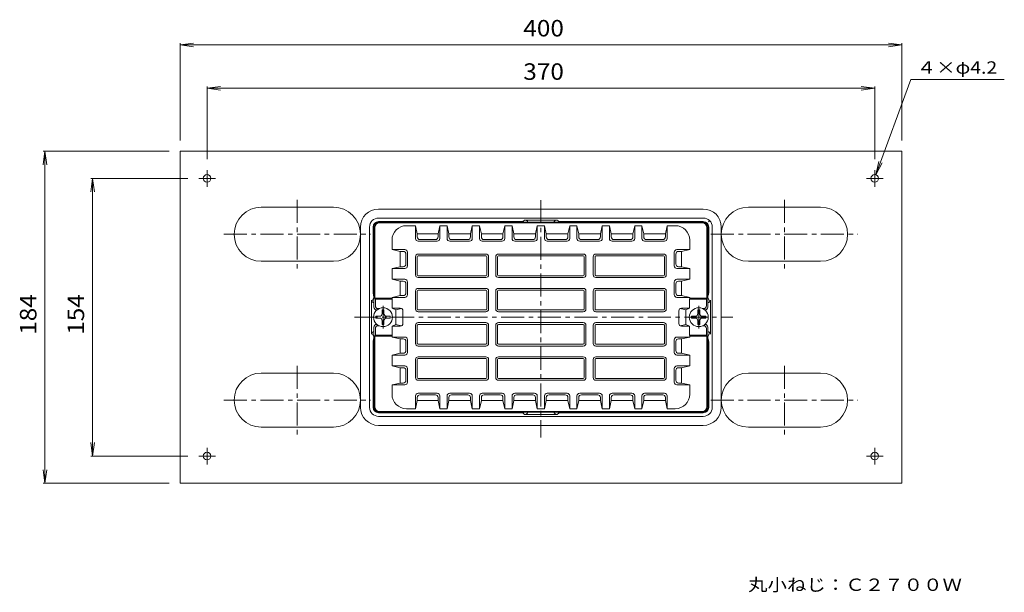
# Model space of a CAD drawing. Units: millimetres. Extents: x -477 to 528, y -415 to 354.
# Drawn here: x -477 to 69, y 36 to 354 of the extents above; entities that cross this region are included whole.
import ezdxf

# ---------------------------------------------------------------- set-up
doc = ezdxf.new("R2010")
doc.units = ezdxf.units.MM
doc.header["$LTSCALE"] = 3
doc.linetypes.add('JWW_CENTER1', pattern=[6.773333, 4.233333, -0.846667, 0.846667, -0.846667])
for name, color, linetype in [('0-B', 7, 'Continuous'), ('その他', 7, 'Continuous'), ('仕上', 7, 'Continuous'), ('寸法', 7, 'Continuous'), ('通り芯', 7, 'Continuous')]:
    doc.layers.add(name, color=color, linetype=linetype)
doc.styles.add('ＭＳ ゴシック', font='txt', dxfattribs={"height": 1})

msp = doc.modelspace()

# ---------------------------------------------------------------- linework, layer by layer
at = {"layer": '0-B', "color": 2, "linetype": 'Continuous', "lineweight": 9}
for p, q in [((-387.71, 280.78), (-387.71, 96.78)), ((-387.71, 280.78), (12.29, 280.78)), ((12.29, 280.78), (12.29, 96.78)), ((-342.71, 249.78), (-302.71, 249.78)), ((-72.71, 249.78), (-32.71, 249.78)), ((-342.71, 219.78), (-302.71, 219.78)), ((-72.71, 219.78), (-32.71, 219.78)), ((-342.71, 157.78), (-302.71, 157.78)), ((-72.71, 157.78), (-32.71, 157.78)), ((-342.71, 127.78), (-302.71, 127.78)), ((-72.71, 127.78), (-32.71, 127.78)), ((12.29, 96.78), (-387.71, 96.78))]:
    msp.add_line(p, q, dxfattribs=at)
at = {"layer": '0-B', "color": 2, "linetype": 'JWW_CENTER1', "lineweight": 9}
for p, q in [((-372.71, 270.39), (-372.71, 261.16)), ((-2.71, 270.39), (-2.71, 261.16)), ((-368.09, 265.78), (-377.32, 265.78)), ((1.91, 265.78), (-7.32, 265.78)), ((-322.71, 253.79), (-322.71, 215.77)), ((-52.71, 253.79), (-52.71, 215.77)), ((-363.44, 234.78), (-281.97, 234.78)), ((-93.44, 234.78), (-11.97, 234.78)), ((-322.71, 161.79), (-322.71, 123.77)), ((-52.71, 161.79), (-52.71, 123.77)), ((-363.44, 142.78), (-281.97, 142.78)), ((-93.44, 142.78), (-11.97, 142.78)), ((-372.71, 116.39), (-372.71, 107.16)), ((-2.71, 116.39), (-2.71, 107.16)), ((-368.09, 111.78), (-377.32, 111.78)), ((1.91, 111.78), (-7.32, 111.78))]:
    msp.add_line(p, q, dxfattribs=at)
at = {"layer": '0-B', "color": 2, "linetype": 'Continuous', "lineweight": 9}
for centre in [(-372.71, 265.78), (-2.71, 265.78), (-372.71, 111.78), (-2.71, 111.78)]:
    msp.add_circle(centre, 2.1, dxfattribs=at)
for centre, start, end in [((-342.71, 234.78), 90, 270), ((-302.71, 234.78), 270, 90), ((-72.71, 234.78), 90, 270), ((-32.71, 234.78), 270, 90), ((-342.71, 142.78), 90, 270), ((-302.71, 142.78), 270, 90), ((-72.71, 142.78), 90, 270), ((-32.71, 142.78), 270, 90)]:
    msp.add_arc(centre, 15, start, end, dxfattribs=at)
at = {"layer": 'その他', "color": 7, "linetype": 'Continuous', "lineweight": 9}
for p, q in [((-387.71, 339.77), (-380.27, 340.75)), ((-387.71, 340.67), (-387.71, 286.78)), ((-387.71, 339.77), (12.29, 339.77)), ((-387.71, 339.77), (-380.27, 338.8)), ((12.29, 339.77), (4.86, 340.75)), ((12.29, 339.77), (4.86, 338.8)), ((12.29, 340.67), (12.29, 286.78)), ((-372.71, 315.73), (-365.27, 316.71)), ((-372.71, 316.63), (-372.71, 276.39)), ((-2.71, 315.73), (-10.14, 316.71)), ((-2.71, 316.63), (-2.71, 276.39)), ((-372.71, 315.73), (-2.71, 315.73)), ((-372.71, 315.73), (-365.27, 314.75)), ((-2.71, 315.73), (-10.14, 314.75)), ((-462.62, 280.78), (-463.6, 273.34)), ((-463.52, 280.78), (-393.71, 280.78)), ((-462.62, 96.78), (-462.62, 280.78)), ((-462.62, 280.78), (-461.64, 273.34)), ((-436.19, 265.78), (-437.17, 258.34)), ((-437.09, 265.78), (-383.32, 265.78)), ((-436.19, 111.78), (-436.19, 265.78)), ((-436.19, 265.78), (-435.21, 258.34)), ((-436.19, 111.78), (-437.17, 119.21)), ((-436.19, 111.78), (-435.21, 119.21)), ((-437.09, 111.78), (-383.32, 111.78)), ((-462.62, 96.78), (-463.6, 104.21)), ((-462.62, 96.78), (-461.64, 104.21)), ((-463.52, 96.78), (-393.71, 96.78))]:
    msp.add_line(p, q, dxfattribs=at)
at = {"layer": '仕上', "color": 6, "linetype": 'Continuous', "lineweight": 9}
for p, q in [((-98.22, 241.53), (-277.22, 241.53)), ((-98.22, 241.03), (-277.22, 241.03)), ((-280.22, 194.28), (-280.22, 238.53)), ((-279.72, 238.53), (-279.72, 199.28)), ((-262.22, 239.53), (-257.22, 239.53)), ((-257.22, 239.53), (-256.22, 234.94)), ((-257.22, 232.45), (-257.22, 239.53)), ((-256.22, 233.34), (-256.22, 234.94)), ((-256.22, 234.94), (-244.72, 234.94)), ((-244.72, 234.94), (-243.72, 239.53)), ((-244.72, 233.34), (-244.72, 234.94)), ((-243.72, 239.53), (-239.72, 239.53)), ((-243.72, 232.45), (-243.72, 239.53)), ((-239.72, 239.53), (-238.72, 234.94)), ((-239.72, 232.45), (-239.72, 239.53)), ((-238.72, 233.34), (-238.72, 234.94)), ((-238.72, 234.94), (-226.72, 234.94)), ((-226.72, 234.94), (-225.72, 239.53)), ((-226.72, 233.34), (-226.72, 234.94)), ((-225.72, 239.53), (-221.72, 239.53)), ((-225.72, 232.45), (-225.72, 239.53)), ((-221.72, 239.53), (-220.72, 234.94)), ((-221.72, 232.45), (-221.72, 239.53)), ((-208.72, 234.94), (-220.72, 234.94)), ((-220.72, 233.34), (-220.72, 234.94)), ((-207.72, 239.53), (-208.72, 234.94)), ((-208.72, 233.34), (-208.72, 234.94)), ((-203.72, 239.53), (-207.72, 239.53)), ((-207.72, 232.45), (-207.72, 239.53)), ((-203.72, 239.53), (-202.72, 234.94)), ((-203.72, 232.45), (-203.72, 239.53)), ((-190.72, 234.94), (-202.72, 234.94)), ((-202.72, 233.34), (-202.72, 234.94)), ((-189.72, 239.53), (-190.72, 234.94)), ((-190.72, 233.34), (-190.72, 234.94)), ((-185.72, 239.53), (-189.72, 239.53)), ((-189.72, 232.45), (-189.72, 239.53)), ((-184.72, 234.94), (-185.72, 239.53)), ((-185.72, 232.45), (-185.72, 239.53)), ((-184.72, 233.34), (-184.72, 234.94)), ((-172.72, 234.94), (-184.72, 234.94)), ((-171.72, 239.53), (-172.72, 234.94)), ((-172.72, 233.34), (-172.72, 234.94)), ((-167.72, 239.53), (-171.72, 239.53)), ((-171.72, 232.45), (-171.72, 239.53)), ((-166.72, 234.94), (-167.72, 239.53)), ((-167.72, 232.45), (-167.72, 239.53)), ((-166.72, 233.34), (-166.72, 234.94)), ((-154.72, 234.94), (-166.72, 234.94)), ((-153.72, 239.53), (-154.72, 234.94)), ((-154.72, 233.34), (-154.72, 234.94)), ((-149.72, 239.53), (-153.72, 239.53)), ((-153.72, 232.45), (-153.72, 239.53)), ((-148.72, 234.94), (-149.72, 239.53)), ((-149.72, 232.45), (-149.72, 239.53)), ((-148.72, 233.34), (-148.72, 234.94)), ((-136.72, 234.94), (-148.72, 234.94)), ((-135.72, 239.53), (-136.72, 234.94)), ((-136.72, 233.34), (-136.72, 234.94)), ((-131.72, 239.53), (-135.72, 239.53)), ((-135.72, 232.45), (-135.72, 239.53)), ((-130.72, 234.94), (-131.72, 239.53)), ((-131.72, 232.45), (-131.72, 239.53)), ((-130.72, 233.34), (-130.72, 234.94)), ((-118.72, 234.94), (-130.72, 234.94)), ((-117.72, 239.53), (-118.72, 234.94)), ((-118.72, 233.34), (-118.72, 234.94)), ((-117.72, 232.45), (-117.72, 239.53)), ((-113.22, 239.53), (-117.72, 239.53)), ((-95.72, 238.53), (-95.72, 199.28)), ((-95.22, 194.28), (-95.22, 238.53)), ((-270.22, 231.53), (-270.22, 226.28)), ((-245.22, 230.95), (-255.72, 230.95)), ((-246.22, 231.84), (-254.72, 231.84)), ((-227.22, 230.95), (-238.22, 230.95)), ((-228.22, 231.84), (-237.22, 231.84)), ((-220.22, 230.95), (-209.22, 230.95)), ((-219.22, 231.84), (-210.22, 231.84)), ((-202.22, 230.95), (-191.22, 230.95)), ((-201.22, 231.84), (-192.22, 231.84)), ((-184.22, 230.95), (-173.22, 230.95)), ((-183.22, 231.84), (-174.22, 231.84)), ((-166.22, 230.95), (-155.22, 230.95)), ((-165.22, 231.84), (-156.22, 231.84)), ((-148.22, 230.95), (-137.22, 230.95)), ((-147.22, 231.84), (-138.22, 231.84)), ((-130.22, 230.95), (-119.22, 230.95)), ((-129.22, 231.84), (-120.22, 231.84)), ((-105.22, 231.53), (-105.22, 226.28)), ((-265.63, 225.28), (-270.22, 226.28)), ((-263.13, 226.28), (-270.22, 226.28)), ((-265.63, 216.78), (-265.63, 225.28)), ((-264.03, 225.28), (-265.63, 225.28)), ((-262.53, 218.28), (-262.53, 223.78)), ((-261.63, 217.28), (-261.63, 224.78)), ((-218.22, 223.78), (-255.72, 223.78)), ((-164.22, 223.78), (-211.22, 223.78)), ((-157.22, 223.78), (-119.72, 223.78)), ((-113.81, 217.28), (-113.81, 224.78)), ((-112.91, 218.28), (-112.91, 223.78)), ((-112.31, 226.28), (-105.22, 226.28)), ((-111.41, 225.28), (-109.81, 225.28)), ((-109.81, 225.28), (-105.22, 226.28)), ((-109.81, 216.78), (-109.81, 225.28)), ((-257.22, 212.28), (-257.22, 222.28)), ((-256.22, 222.28), (-256.22, 212.28)), ((-255.72, 222.78), (-218.22, 222.78)), ((-217.72, 212.28), (-217.72, 222.28)), ((-216.72, 222.28), (-216.72, 212.28)), ((-212.72, 212.28), (-212.72, 222.28)), ((-211.72, 222.28), (-211.72, 212.28)), ((-211.22, 222.78), (-164.22, 222.78)), ((-163.72, 212.28), (-163.72, 222.28)), ((-162.72, 222.28), (-162.72, 212.28)), ((-158.72, 212.28), (-158.72, 222.28)), ((-157.72, 212.28), (-157.72, 222.28)), ((-157.22, 222.78), (-119.72, 222.78)), ((-119.22, 212.28), (-119.22, 222.28)), ((-118.22, 212.28), (-118.22, 222.28)), ((-265.63, 216.78), (-270.22, 215.78)), ((-270.22, 215.78), (-270.22, 209.78)), ((-263.13, 215.78), (-270.22, 215.78)), ((-264.03, 216.78), (-265.63, 216.78)), ((-112.31, 215.78), (-105.22, 215.78)), ((-111.41, 216.78), (-109.81, 216.78)), ((-109.81, 216.78), (-105.22, 215.78)), ((-105.22, 215.78), (-105.22, 209.78)), ((-265.63, 208.78), (-270.22, 209.78)), ((-263.13, 209.78), (-270.22, 209.78)), ((-265.63, 200.78), (-265.63, 208.78)), ((-264.03, 208.78), (-265.63, 208.78)), ((-261.63, 201.28), (-261.63, 208.28)), ((-255.72, 211.78), (-218.22, 211.78)), ((-218.22, 210.78), (-255.72, 210.78)), ((-211.22, 211.78), (-164.22, 211.78)), ((-164.22, 210.78), (-211.22, 210.78)), ((-119.72, 211.78), (-157.22, 211.78)), ((-119.72, 210.78), (-157.22, 210.78)), ((-113.81, 201.28), (-113.81, 208.28)), ((-112.31, 209.78), (-105.22, 209.78)), ((-111.41, 208.78), (-109.81, 208.78)), ((-109.81, 208.78), (-105.22, 209.78)), ((-109.81, 200.78), (-109.81, 208.78)), ((-262.53, 202.28), (-262.53, 207.28)), ((-257.22, 193.28), (-257.22, 203.28)), ((-256.22, 203.28), (-256.22, 193.28)), ((-218.22, 204.78), (-255.72, 204.78)), ((-255.72, 203.78), (-218.22, 203.78)), ((-217.72, 193.28), (-217.72, 203.28)), ((-216.72, 203.28), (-216.72, 193.28)), ((-212.72, 193.28), (-212.72, 203.28)), ((-211.72, 203.28), (-211.72, 193.28)), ((-164.22, 204.78), (-211.22, 204.78)), ((-211.22, 203.78), (-164.22, 203.78)), ((-163.72, 193.28), (-163.72, 203.28)), ((-162.72, 203.28), (-162.72, 193.28)), ((-158.72, 193.28), (-158.72, 203.28)), ((-157.72, 193.28), (-157.72, 203.28)), ((-157.22, 204.78), (-119.72, 204.78)), ((-157.22, 203.78), (-119.72, 203.78)), ((-119.22, 193.28), (-119.22, 203.28)), ((-118.22, 193.28), (-118.22, 203.28)), ((-112.91, 202.28), (-112.91, 207.28)), ((-270.22, 199.28), (-279.72, 199.28)), ((-279.72, 199.28), (-279.47, 198.78)), ((-270.12, 198.78), (-279.47, 198.78)), ((-279.47, 195.03), (-279.47, 198.78)), ((-270.22, 199.78), (-265.63, 200.78)), ((-270.22, 199.78), (-270.22, 199.28)), ((-263.13, 199.78), (-270.22, 199.78)), ((-270.22, 199.28), (-270.12, 198.78)), ((-270.12, 193.78), (-270.12, 198.78)), ((-264.03, 200.78), (-265.63, 200.78)), ((-112.31, 199.78), (-105.22, 199.78)), ((-111.41, 200.78), (-109.81, 200.78)), ((-105.22, 199.78), (-109.81, 200.78)), ((-105.22, 199.28), (-105.32, 198.78)), ((-105.32, 198.78), (-95.97, 198.78)), ((-105.32, 193.78), (-105.32, 198.78)), ((-105.22, 199.78), (-105.22, 199.28)), ((-105.22, 199.28), (-95.72, 199.28)), ((-95.72, 199.28), (-95.97, 198.78)), ((-95.97, 195.03), (-95.97, 198.78)), ((-278.72, 192.78), (-278.61, 192.78)), ((-277.97, 193.53), (-277.44, 193.53)), ((-270.12, 193.78), (-268.08, 192.78)), ((-265.68, 193.78), (-270.12, 193.78)), ((-264.94, 193.58), (-268.08, 192.78)), ((-268.08, 184.78), (-268.08, 192.78)), ((-264.18, 192.28), (-264.18, 185.28)), ((-255.72, 192.78), (-218.22, 192.78)), ((-218.22, 191.78), (-255.72, 191.78)), ((-211.22, 192.78), (-164.22, 192.78)), ((-164.22, 191.78), (-211.22, 191.78)), ((-119.72, 192.78), (-157.22, 192.78)), ((-119.72, 191.78), (-157.22, 191.78)), ((-111.26, 192.28), (-111.26, 185.28)), ((-110.5, 193.58), (-107.36, 192.78)), ((-109.76, 193.78), (-105.32, 193.78)), ((-105.32, 193.78), (-107.36, 192.78)), ((-107.36, 184.78), (-107.36, 192.78)), ((-97.47, 193.53), (-97.97, 193.53)), ((-96.72, 192.78), (-96.8, 192.78)), ((-218.22, 185.78), (-255.72, 185.78)), ((-164.22, 185.78), (-211.22, 185.78)), ((-157.22, 185.78), (-119.72, 185.78)), ((-280.22, 183.28), (-280.22, 139.03)), ((-279.47, 182.53), (-279.47, 178.78)), ((-278.72, 184.78), (-278.61, 184.78)), ((-277.97, 184.03), (-277.44, 184.03)), ((-270.12, 183.78), (-268.08, 184.78)), ((-265.68, 183.78), (-270.12, 183.78)), ((-270.12, 183.78), (-270.12, 178.78)), ((-264.94, 183.97), (-268.08, 184.78)), ((-257.22, 174.28), (-257.22, 184.28)), ((-256.22, 184.28), (-256.22, 174.28)), ((-255.72, 184.78), (-218.22, 184.78)), ((-217.72, 174.28), (-217.72, 184.28)), ((-216.72, 184.28), (-216.72, 174.28)), ((-212.72, 174.28), (-212.72, 184.28)), ((-211.72, 184.28), (-211.72, 174.28)), ((-211.22, 184.78), (-164.22, 184.78)), ((-163.72, 174.28), (-163.72, 184.28)), ((-162.72, 184.28), (-162.72, 174.28)), ((-158.72, 174.28), (-158.72, 184.28)), ((-157.72, 174.28), (-157.72, 184.28)), ((-157.22, 184.78), (-119.72, 184.78)), ((-119.22, 174.28), (-119.22, 184.28)), ((-118.22, 174.28), (-118.22, 184.28)), ((-110.5, 183.97), (-107.36, 184.78)), ((-109.76, 183.78), (-105.32, 183.78)), ((-105.32, 183.78), (-107.36, 184.78)), ((-105.32, 183.78), (-105.32, 178.78)), ((-97.47, 184.03), (-97.97, 184.03)), ((-96.72, 184.78), (-96.8, 184.78)), ((-95.97, 182.53), (-95.97, 178.78)), ((-95.22, 183.28), (-95.22, 139.03)), ((-279.72, 178.28), (-279.47, 178.78)), ((-270.22, 178.28), (-279.72, 178.28)), ((-279.72, 178.28), (-279.72, 139.03)), ((-270.12, 178.78), (-279.47, 178.78)), ((-270.12, 178.78), (-270.22, 178.28)), ((-270.22, 177.78), (-270.22, 178.28)), ((-270.22, 177.78), (-265.63, 176.78)), ((-263.13, 177.78), (-270.22, 177.78)), ((-265.63, 176.78), (-265.63, 168.78)), ((-264.03, 176.78), (-265.63, 176.78)), ((-262.53, 175.28), (-262.53, 170.28)), ((-261.63, 176.28), (-261.63, 169.28)), ((-113.81, 176.28), (-113.81, 169.28)), ((-112.91, 175.28), (-112.91, 170.28)), ((-112.31, 177.78), (-105.22, 177.78)), ((-111.41, 176.78), (-109.81, 176.78)), ((-105.22, 177.78), (-109.81, 176.78)), ((-109.81, 176.78), (-109.81, 168.78)), ((-105.32, 178.78), (-95.97, 178.78)), ((-105.32, 178.78), (-105.22, 178.28)), ((-105.22, 178.28), (-95.72, 178.28)), ((-105.22, 177.78), (-105.22, 178.28)), ((-95.72, 178.28), (-95.97, 178.78)), ((-95.72, 178.28), (-95.72, 139.03)), ((-255.72, 173.78), (-218.22, 173.78)), ((-218.22, 172.78), (-255.72, 172.78)), ((-211.22, 173.78), (-164.22, 173.78)), ((-164.22, 172.78), (-211.22, 172.78)), ((-119.72, 173.78), (-157.22, 173.78)), ((-119.72, 172.78), (-157.22, 172.78)), ((-265.63, 168.78), (-270.22, 167.78)), ((-270.22, 161.78), (-270.22, 167.78)), ((-263.13, 167.78), (-270.22, 167.78)), ((-264.03, 168.78), (-265.63, 168.78)), ((-257.22, 165.28), (-257.22, 155.28)), ((-256.22, 155.28), (-256.22, 165.28)), ((-218.22, 166.78), (-255.72, 166.78)), ((-255.72, 165.78), (-218.22, 165.78)), ((-217.72, 165.28), (-217.72, 155.28)), ((-216.72, 155.28), (-216.72, 165.28)), ((-212.72, 165.28), (-212.72, 155.28)), ((-211.72, 155.28), (-211.72, 165.28)), ((-164.22, 166.78), (-211.22, 166.78)), ((-211.22, 165.78), (-164.22, 165.78)), ((-163.72, 165.28), (-163.72, 155.28)), ((-162.72, 155.28), (-162.72, 165.28)), ((-158.72, 165.28), (-158.72, 155.28)), ((-157.72, 165.28), (-157.72, 155.28)), ((-119.72, 166.78), (-157.22, 166.78)), ((-119.72, 165.78), (-157.22, 165.78)), ((-119.22, 165.28), (-119.22, 155.28)), ((-118.22, 165.28), (-118.22, 155.28)), ((-112.31, 167.78), (-105.22, 167.78)), ((-111.41, 168.78), (-109.81, 168.78)), ((-109.81, 168.78), (-105.22, 167.78)), ((-105.22, 161.78), (-105.22, 167.78)), ((-265.63, 160.78), (-270.22, 161.78)), ((-263.13, 161.78), (-270.22, 161.78)), ((-265.63, 160.78), (-265.63, 152.28)), ((-264.03, 160.78), (-265.63, 160.78)), ((-262.53, 159.28), (-262.53, 153.78)), ((-261.63, 160.28), (-261.63, 152.78)), ((-113.81, 160.28), (-113.81, 152.78)), ((-112.91, 159.28), (-112.91, 153.78)), ((-112.31, 161.78), (-105.22, 161.78)), ((-111.41, 160.78), (-109.81, 160.78)), ((-109.81, 160.78), (-105.22, 161.78)), ((-109.81, 160.78), (-109.81, 152.28)), ((-255.72, 154.78), (-218.22, 154.78)), ((-218.22, 153.78), (-255.72, 153.78)), ((-211.22, 154.78), (-164.22, 154.78)), ((-164.22, 153.78), (-211.22, 153.78)), ((-157.22, 154.78), (-119.72, 154.78)), ((-157.22, 153.78), (-119.72, 153.78)), ((-265.63, 152.28), (-270.22, 151.28)), ((-270.22, 146.03), (-270.22, 151.28)), ((-263.13, 151.28), (-270.22, 151.28)), ((-264.03, 152.28), (-265.63, 152.28)), ((-112.31, 151.28), (-105.22, 151.28)), ((-111.41, 152.28), (-109.81, 152.28)), ((-109.81, 152.28), (-105.22, 151.28)), ((-105.22, 146.03), (-105.22, 151.28)), ((-257.22, 145.11), (-257.22, 138.03)), ((-257.22, 138.03), (-256.22, 142.62)), ((-256.22, 144.22), (-256.22, 142.62)), ((-256.22, 142.62), (-244.72, 142.62)), ((-245.22, 146.61), (-255.72, 146.61)), ((-246.22, 145.72), (-254.72, 145.72)), ((-244.72, 144.22), (-244.72, 142.62)), ((-244.72, 142.62), (-243.72, 138.03)), ((-243.72, 145.11), (-243.72, 138.03)), ((-239.72, 145.11), (-239.72, 138.03)), ((-239.72, 138.03), (-238.72, 142.62)), ((-238.72, 144.22), (-238.72, 142.62)), ((-238.72, 142.62), (-226.72, 142.62)), ((-227.22, 146.61), (-238.22, 146.61)), ((-228.22, 145.72), (-237.22, 145.72)), ((-226.72, 144.22), (-226.72, 142.62)), ((-226.72, 142.62), (-225.72, 138.03)), ((-225.72, 145.11), (-225.72, 138.03)), ((-221.72, 145.11), (-221.72, 138.03)), ((-221.72, 138.03), (-220.72, 142.62)), ((-220.72, 144.22), (-220.72, 142.62)), ((-208.72, 142.62), (-220.72, 142.62)), ((-220.22, 146.61), (-209.22, 146.61)), ((-219.22, 145.72), (-210.22, 145.72)), ((-208.72, 144.22), (-208.72, 142.62)), ((-207.72, 138.03), (-208.72, 142.62)), ((-207.72, 145.11), (-207.72, 138.03)), ((-203.72, 145.11), (-203.72, 138.03)), ((-203.72, 138.03), (-202.72, 142.62)), ((-202.72, 144.22), (-202.72, 142.62)), ((-190.72, 142.62), (-202.72, 142.62)), ((-202.22, 146.61), (-191.22, 146.61)), ((-201.22, 145.72), (-192.22, 145.72)), ((-190.72, 144.22), (-190.72, 142.62)), ((-189.72, 138.03), (-190.72, 142.62)), ((-189.72, 145.11), (-189.72, 138.03)), ((-185.72, 145.11), (-185.72, 138.03)), ((-184.72, 142.62), (-185.72, 138.03)), ((-184.72, 144.22), (-184.72, 142.62)), ((-172.72, 142.62), (-184.72, 142.62)), ((-184.22, 146.61), (-173.22, 146.61)), ((-183.22, 145.72), (-174.22, 145.72)), ((-172.72, 144.22), (-172.72, 142.62)), ((-171.72, 138.03), (-172.72, 142.62)), ((-171.72, 145.11), (-171.72, 138.03)), ((-167.72, 145.11), (-167.72, 138.03)), ((-166.72, 142.62), (-167.72, 138.03)), ((-166.72, 144.22), (-166.72, 142.62)), ((-154.72, 142.62), (-166.72, 142.62)), ((-166.22, 146.61), (-155.22, 146.61)), ((-165.22, 145.72), (-156.22, 145.72)), ((-154.72, 144.22), (-154.72, 142.62)), ((-153.72, 138.03), (-154.72, 142.62)), ((-153.72, 145.11), (-153.72, 138.03)), ((-149.72, 145.11), (-149.72, 138.03)), ((-148.72, 142.62), (-149.72, 138.03)), ((-148.72, 144.22), (-148.72, 142.62)), ((-136.72, 142.62), (-148.72, 142.62)), ((-148.22, 146.61), (-137.22, 146.61)), ((-147.22, 145.72), (-138.22, 145.72)), ((-136.72, 144.22), (-136.72, 142.62)), ((-135.72, 138.03), (-136.72, 142.62)), ((-135.72, 145.11), (-135.72, 138.03)), ((-131.72, 145.11), (-131.72, 138.03)), ((-130.72, 142.62), (-131.72, 138.03)), ((-130.72, 144.22), (-130.72, 142.62)), ((-118.72, 142.62), (-130.72, 142.62)), ((-130.22, 146.61), (-119.22, 146.61)), ((-129.22, 145.72), (-120.22, 145.72)), ((-118.72, 144.22), (-118.72, 142.62)), ((-117.72, 138.03), (-118.72, 142.62)), ((-117.72, 145.11), (-117.72, 138.03)), ((-98.22, 136.53), (-277.22, 136.53)), ((-262.22, 138.03), (-257.22, 138.03)), ((-243.72, 138.03), (-239.72, 138.03)), ((-225.72, 138.03), (-221.72, 138.03)), ((-203.72, 138.03), (-207.72, 138.03)), ((-185.72, 138.03), (-189.72, 138.03)), ((-167.72, 138.03), (-171.72, 138.03)), ((-149.72, 138.03), (-153.72, 138.03)), ((-131.72, 138.03), (-135.72, 138.03)), ((-113.22, 138.03), (-117.72, 138.03)), ((-98.22, 136.03), (-277.22, 136.03))]:
    msp.add_line(p, q, dxfattribs=at)
at = {"layer": '仕上', "color": 4, "linetype": 'Continuous', "lineweight": 9}
for p, q in [((-274.71, 192.78), (-275.71, 192.78)), ((-275.71, 190.78), (-275.71, 192.78)), ((-274.71, 190.78), (-274.71, 192.78)), ((-100.71, 192.78), (-99.71, 192.78)), ((-100.71, 190.78), (-100.71, 192.78)), ((-99.71, 190.78), (-99.71, 192.78)), ((-279.21, 188.28), (-279.21, 189.28)), ((-277.21, 189.28), (-279.21, 189.28)), ((-277.21, 188.28), (-279.21, 188.28)), ((-275.71, 186.78), (-275.71, 184.78)), ((-274.71, 186.78), (-274.71, 184.78)), ((-273.21, 189.28), (-271.21, 189.28)), ((-273.21, 188.28), (-271.21, 188.28)), ((-271.21, 188.28), (-271.21, 189.28)), ((-104.21, 188.28), (-104.21, 189.28)), ((-102.21, 189.28), (-104.21, 189.28)), ((-102.21, 188.28), (-104.21, 188.28)), ((-100.71, 186.78), (-100.71, 184.78)), ((-99.71, 186.78), (-99.71, 184.78)), ((-98.21, 189.28), (-96.21, 189.28)), ((-98.21, 188.28), (-96.21, 188.28)), ((-96.21, 188.28), (-96.21, 189.28)), ((-274.71, 184.78), (-275.71, 184.78)), ((-100.71, 184.78), (-99.71, 184.78))]:
    msp.add_line(p, q, dxfattribs=at)
for centre in [(-275.21, 188.78), (-100.21, 188.78)]:
    msp.add_circle(centre, 5.25, dxfattribs=at)
at = {"layer": '仕上', "color": 6, "linetype": 'Continuous', "lineweight": 9}
for centre, radius, start, end in [((-277.22, 238.53), 3, 90, 180), ((-277.22, 238.53), 2.5, 90, 180), ((-98.22, 238.53), 3, 0, 90), ((-98.22, 238.53), 2.5, 0, 90), ((-262.22, 231.53), 8, 90, 180), ((-113.22, 231.53), 8, 0, 90), ((-255.72, 232.45), 1.5, 180, 270), ((-254.72, 233.34), 1.5, 180, 270), ((-246.22, 233.34), 1.5, 270, 0), ((-245.22, 232.45), 1.5, 270, 0), ((-238.22, 232.45), 1.5, 180, 270), ((-237.22, 233.34), 1.5, 180, 270), ((-228.22, 233.34), 1.5, 270, 0), ((-227.22, 232.45), 1.5, 270, 0), ((-220.22, 232.45), 1.5, 180, 270), ((-219.22, 233.34), 1.5, 180, 270), ((-210.22, 233.34), 1.5, 270, 0), ((-209.22, 232.45), 1.5, 270, 0), ((-202.22, 232.45), 1.5, 180, 270), ((-201.22, 233.34), 1.5, 180, 270), ((-192.22, 233.34), 1.5, 270, 0), ((-191.22, 232.45), 1.5, 270, 0), ((-184.22, 232.45), 1.5, 180, 270), ((-183.22, 233.34), 1.5, 180, 270), ((-174.22, 233.34), 1.5, 270, 0), ((-173.22, 232.45), 1.5, 270, 0), ((-166.22, 232.45), 1.5, 180, 270), ((-165.22, 233.34), 1.5, 180, 270), ((-156.22, 233.34), 1.5, 270, 0), ((-155.22, 232.45), 1.5, 270, 0), ((-148.22, 232.45), 1.5, 180, 270), ((-147.22, 233.34), 1.5, 180, 270), ((-138.22, 233.34), 1.5, 270, 0), ((-137.22, 232.45), 1.5, 270, 0), ((-130.22, 232.45), 1.5, 180, 270), ((-129.22, 233.34), 1.5, 180, 270), ((-120.22, 233.34), 1.5, 270, 0), ((-119.22, 232.45), 1.5, 270, 0), ((-264.03, 223.78), 1.5, 0, 90), ((-263.13, 224.78), 1.5, 0, 90), ((-255.72, 222.28), 1.5, 90, 180), ((-218.22, 222.28), 1.5, 0, 90), ((-211.22, 222.28), 1.5, 90, 180), ((-164.22, 222.28), 1.5, 0, 90), ((-157.22, 222.28), 1.5, 90, 180), ((-119.72, 222.28), 1.5, 0, 90), ((-112.31, 224.78), 1.5, 90, 180), ((-111.41, 223.78), 1.5, 90, 180), ((-255.72, 222.28), 0.5, 90, 180), ((-218.22, 222.28), 0.5, 0, 90), ((-211.22, 222.28), 0.5, 90, 180), ((-164.22, 222.28), 0.5, 0, 90), ((-157.22, 222.28), 0.5, 90, 180), ((-119.72, 222.28), 0.5, 0, 90), ((-264.03, 218.28), 1.5, 270, 0), ((-263.13, 217.28), 1.5, 270, 0), ((-112.31, 217.28), 1.5, 180, 270), ((-111.41, 218.28), 1.5, 180, 270), ((-264.03, 207.28), 1.5, 0, 90), ((-263.13, 208.28), 1.5, 0, 90), ((-255.72, 212.28), 1.5, 180, 270), ((-255.72, 212.28), 0.5, 180, 270), ((-218.22, 212.28), 0.5, 270, 0), ((-218.22, 212.28), 1.5, 270, 0), ((-211.22, 212.28), 1.5, 180, 270), ((-211.22, 212.28), 0.5, 180, 270), ((-164.22, 212.28), 0.5, 270, 0), ((-164.22, 212.28), 1.5, 270, 0), ((-157.22, 212.28), 1.5, 180, 270), ((-157.22, 212.28), 0.5, 180, 270), ((-119.72, 212.28), 0.5, 270, 0), ((-119.72, 212.28), 1.5, 270, 0), ((-112.31, 208.28), 1.5, 90, 180), ((-111.41, 207.28), 1.5, 90, 180), ((-264.03, 202.28), 1.5, 270, 0), ((-255.72, 203.28), 1.5, 90, 180), ((-255.72, 203.28), 0.5, 90, 180), ((-218.22, 203.28), 1.5, 0, 90), ((-218.22, 203.28), 0.5, 0, 90), ((-211.22, 203.28), 1.5, 90, 180), ((-211.22, 203.28), 0.5, 90, 180), ((-164.22, 203.28), 1.5, 0, 90), ((-164.22, 203.28), 0.5, 0, 90), ((-157.22, 203.28), 1.5, 90, 180), ((-157.22, 203.28), 0.5, 90, 180), ((-119.72, 203.28), 1.5, 0, 90), ((-119.72, 203.28), 0.5, 0, 90), ((-111.41, 202.28), 1.5, 180, 270), ((-263.13, 201.28), 1.5, 270, 0), ((-112.31, 201.28), 1.5, 180, 270), ((-278.72, 194.28), 1.5, 180, 270), ((-277.97, 195.03), 1.5, 180, 270), ((-265.68, 192.28), 1.5, 0, 90), ((-255.72, 193.28), 1.5, 180, 270), ((-255.72, 193.28), 0.5, 180, 270), ((-218.22, 193.28), 0.5, 270, 0), ((-218.22, 193.28), 1.5, 270, 0), ((-211.22, 193.28), 1.5, 180, 270), ((-211.22, 193.28), 0.5, 180, 270), ((-164.22, 193.28), 0.5, 270, 0), ((-164.22, 193.28), 1.5, 270, 0), ((-157.22, 193.28), 1.5, 180, 270), ((-157.22, 193.28), 0.5, 180, 270), ((-119.72, 193.28), 0.5, 270, 0), ((-119.72, 193.28), 1.5, 270, 0), ((-109.76, 192.28), 1.5, 90, 180), ((-97.47, 195.03), 1.5, 270, 0), ((-96.72, 194.28), 1.5, 270, 0), ((-255.72, 184.28), 1.5, 90, 180), ((-218.22, 184.28), 1.5, 0, 90), ((-211.22, 184.28), 1.5, 90, 180), ((-164.22, 184.28), 1.5, 0, 90), ((-157.22, 184.28), 1.5, 90, 180), ((-119.72, 184.28), 1.5, 0, 90), ((-278.72, 183.28), 1.5, 90, 180), ((-277.97, 182.53), 1.5, 90, 180), ((-265.68, 185.28), 1.5, 270, 0), ((-255.72, 184.28), 0.5, 90, 180), ((-218.22, 184.28), 0.5, 0, 90), ((-211.22, 184.28), 0.5, 90, 180), ((-164.22, 184.28), 0.5, 0, 90), ((-157.22, 184.28), 0.5, 90, 180), ((-119.72, 184.28), 0.5, 0, 90), ((-109.76, 185.28), 1.5, 180, 270), ((-97.47, 182.53), 1.5, 0, 90), ((-96.72, 183.28), 1.5, 0, 90), ((-264.03, 175.28), 1.5, 0, 90), ((-263.13, 176.28), 1.5, 0, 90), ((-112.31, 176.28), 1.5, 90, 180), ((-111.41, 175.28), 1.5, 90, 180), ((-264.03, 170.28), 1.5, 270, 0), ((-263.13, 169.28), 1.5, 270, 0), ((-255.72, 174.28), 1.5, 180, 270), ((-255.72, 174.28), 0.5, 180, 270), ((-218.22, 174.28), 0.5, 270, 0), ((-218.22, 174.28), 1.5, 270, 0), ((-211.22, 174.28), 1.5, 180, 270), ((-211.22, 174.28), 0.5, 180, 270), ((-164.22, 174.28), 0.5, 270, 0), ((-164.22, 174.28), 1.5, 270, 0), ((-157.22, 174.28), 1.5, 180, 270), ((-157.22, 174.28), 0.5, 180, 270), ((-119.72, 174.28), 0.5, 270, 0), ((-119.72, 174.28), 1.5, 270, 0), ((-112.31, 169.28), 1.5, 180, 270), ((-111.41, 170.28), 1.5, 180, 270), ((-255.72, 165.28), 1.5, 90, 180), ((-255.72, 165.28), 0.5, 90, 180), ((-218.22, 165.28), 1.5, 0, 90), ((-218.22, 165.28), 0.5, 0, 90), ((-211.22, 165.28), 1.5, 90, 180), ((-211.22, 165.28), 0.5, 90, 180), ((-164.22, 165.28), 1.5, 0, 90), ((-164.22, 165.28), 0.5, 0, 90), ((-157.22, 165.28), 1.5, 90, 180), ((-157.22, 165.28), 0.5, 90, 180), ((-119.72, 165.28), 1.5, 0, 90), ((-119.72, 165.28), 0.5, 0, 90), ((-264.03, 159.28), 1.5, 0, 90), ((-263.13, 160.28), 1.5, 0, 90), ((-112.31, 160.28), 1.5, 90, 180), ((-111.41, 159.28), 1.5, 90, 180), ((-264.03, 153.78), 1.5, 270, 0), ((-255.72, 155.28), 1.5, 180, 270), ((-255.72, 155.28), 0.5, 180, 270), ((-218.22, 155.28), 0.5, 270, 0), ((-218.22, 155.28), 1.5, 270, 0), ((-211.22, 155.28), 1.5, 180, 270), ((-211.22, 155.28), 0.5, 180, 270), ((-164.22, 155.28), 0.5, 270, 0), ((-164.22, 155.28), 1.5, 270, 0), ((-157.22, 155.28), 1.5, 180, 270), ((-157.22, 155.28), 0.5, 180, 270), ((-119.72, 155.28), 1.5, 270, 0), ((-119.72, 155.28), 0.5, 270, 0), ((-111.41, 153.78), 1.5, 180, 270), ((-263.13, 152.78), 1.5, 270, 0), ((-112.31, 152.78), 1.5, 180, 270), ((-262.22, 146.03), 8, 180, 270), ((-255.72, 145.11), 1.5, 90, 180), ((-254.72, 144.22), 1.5, 90, 180), ((-246.22, 144.22), 1.5, 0, 90), ((-245.22, 145.11), 1.5, 0, 90), ((-238.22, 145.11), 1.5, 90, 180), ((-237.22, 144.22), 1.5, 90, 180), ((-228.22, 144.22), 1.5, 0, 90), ((-227.22, 145.11), 1.5, 0, 90), ((-220.22, 145.11), 1.5, 90, 180), ((-219.22, 144.22), 1.5, 90, 180), ((-210.22, 144.22), 1.5, 0, 90), ((-209.22, 145.11), 1.5, 0, 90), ((-202.22, 145.11), 1.5, 90, 180), ((-201.22, 144.22), 1.5, 90, 180), ((-192.22, 144.22), 1.5, 0, 90), ((-191.22, 145.11), 1.5, 0, 90), ((-184.22, 145.11), 1.5, 90, 180), ((-183.22, 144.22), 1.5, 90, 180), ((-174.22, 144.22), 1.5, 0, 90), ((-173.22, 145.11), 1.5, 0, 90), ((-166.22, 145.11), 1.5, 90, 180), ((-165.22, 144.22), 1.5, 90, 180), ((-156.22, 144.22), 1.5, 0, 90), ((-155.22, 145.11), 1.5, 0, 90), ((-148.22, 145.11), 1.5, 90, 180), ((-147.22, 144.22), 1.5, 90, 180), ((-138.22, 144.22), 1.5, 0, 90), ((-137.22, 145.11), 1.5, 0, 90), ((-130.22, 145.11), 1.5, 90, 180), ((-129.22, 144.22), 1.5, 90, 180), ((-120.22, 144.22), 1.5, 0, 90), ((-119.22, 145.11), 1.5, 0, 90), ((-113.22, 146.03), 8, 270, 0), ((-277.22, 139.03), 3, 180, 270), ((-277.22, 139.03), 2.5, 180, 270), ((-98.22, 139.03), 2.5, 270, 0), ((-98.22, 139.03), 3, 270, 0)]:
    msp.add_arc(centre, radius, start, end, dxfattribs=at)
at = {"layer": '仕上', "color": 4, "linetype": 'Continuous', "lineweight": 9}
for centre, start, end in [((-277.21, 190.78), 270, 0), ((-277.21, 186.78), 0, 90), ((-273.21, 190.78), 180, 270), ((-273.21, 186.78), 90, 180), ((-102.21, 190.78), 270, 0), ((-102.21, 186.78), 0, 90), ((-98.21, 190.78), 180, 270), ((-98.21, 186.78), 90, 180)]:
    msp.add_arc(centre, 1.5, start, end, dxfattribs=at)
at = {"layer": '寸法', "color": 7, "linetype": 'Continuous', "lineweight": 9}
for p, q in [((-1.99, 267.75), (17.25, 320.62)), ((17.25, 320.62), (69.13, 320.62)), ((-1.99, 267.75), (-0.36, 275.07)), ((-1.99, 267.75), (1.48, 274.4))]:
    msp.add_line(p, q, dxfattribs=at)
at = {"layer": '通り芯', "color": 3, "linetype": 'JWW_CENTER1', "lineweight": 9}
for p, q in [((-187.71, 253.63), (-187.71, 122.14)), ((-275.21, 182.42), (-275.21, 195.14)), ((-100.21, 182.42), (-100.21, 195.14)), ((-290.99, 188.78), (-81.26, 188.78))]:
    msp.add_line(p, q, dxfattribs=at)
at = {"layer": '通り芯', "color": 3, "linetype": 'Continuous', "lineweight": 9}
for p, q in [((-277.71, 248.78), (-97.71, 248.78)), ((-97.71, 243.78), (-277.71, 243.78)), ((-197.74, 241.78), (-277.71, 241.78)), ((-196.71, 242.67), (-197.74, 241.78)), ((-178.71, 242.67), (-196.71, 242.67)), ((-178.71, 242.67), (-177.67, 241.78)), ((-177.67, 241.78), (-97.71, 241.78)), ((-94.28, 242.21), (-94.83, 241.65)), ((-287.71, 138.78), (-287.71, 238.78)), ((-282.71, 138.78), (-282.71, 238.78)), ((-280.71, 238.78), (-280.71, 202.28)), ((-94.71, 238.78), (-94.71, 202.28)), ((-92.71, 138.78), (-92.71, 238.78)), ((-87.71, 138.78), (-87.71, 238.78)), ((-281.62, 179.28), (-281.62, 198.28)), ((-281.15, 197.82), (-280.29, 199.69)), ((-94.26, 197.82), (-95.12, 199.69)), ((-93.79, 179.28), (-93.79, 198.28)), ((-281.15, 179.74), (-280.29, 177.87)), ((-280.71, 138.78), (-280.71, 175.28)), ((-94.26, 179.74), (-95.12, 177.87)), ((-94.71, 138.78), (-94.71, 175.28)), ((-197.74, 135.78), (-277.71, 135.78)), ((-97.71, 133.78), (-277.71, 133.78)), ((-197.74, 135.78), (-196.71, 134.89)), ((-178.71, 134.89), (-196.71, 134.89)), ((-177.67, 135.78), (-178.71, 134.89)), ((-177.67, 135.78), (-97.71, 135.78)), ((-277.71, 128.78), (-97.71, 128.78))]:
    msp.add_line(p, q, dxfattribs=at)
for centre, radius, start, end in [((-277.71, 238.78), 10, 90, 180), ((-97.71, 238.78), 10, 0, 90), ((-277.71, 238.78), 5, 90, 180), ((-277.71, 238.78), 3, 90, 180), ((-197.74, 239.78), 2, 61.0468, 90), ((-196.71, 240.67), 2, 25.5033, 90), ((-178.71, 240.67), 2, 90, 154.4967), ((-177.67, 239.78), 2, 90, 118.9532), ((-97.71, 238.78), 5, 0, 90), ((-97.71, 238.78), 3, 0, 90), ((-277.21, 202.28), 3.5, 180, 211.0007), ((-98.21, 202.28), 3.5, 329.0001, 0), ((-280.12, 198.28), 1.5, 180, 266.9022), ((-95.29, 198.28), 1.5, 273.0997, 0), ((-280.12, 179.28), 1.5, 93.0978, 180), ((-95.29, 179.28), 1.5, 0, 86.9003), ((-277.21, 175.28), 3.5, 148.9991, 180), ((-98.21, 175.28), 3.5, 0, 30.9999), ((-277.71, 138.78), 10, 180, 270), ((-277.71, 138.78), 5, 180, 270), ((-277.71, 138.78), 3, 180, 270), ((-97.71, 138.78), 10, 270, 0), ((-97.71, 138.78), 5, 270, 0), ((-97.71, 138.78), 3, 270, 0), ((-197.74, 137.78), 2, 270, 298.9532), ((-196.71, 136.89), 2, 270, 334.4967), ((-178.71, 136.89), 2, 205.5033, 270), ((-177.67, 137.78), 2, 241.0468, 270)]:
    msp.add_arc(centre, radius, start, end, dxfattribs=at)

# ---------------------------------------------------------------- texts
at = {"layer": 'その他', "color": 2, "linetype": 'Continuous', "lineweight": 5, "style": 'ＭＳ ゴシック', "width": 1.083333}
for s, p in [('400', (-197.46, 344.47)), ('370', (-197.46, 320.42))]:
    msp.add_text(s, height=9.144, dxfattribs=at).set_placement(p)
for s, p in [('184', (-467.31, 179.03)), ('154', (-440.88, 179.03))]:
    msp.add_text(s, height=9.144, rotation=90, dxfattribs=at).set_placement(p)
at = {"layer": '寸法', "color": 7, "linetype": 'Continuous', "lineweight": 9, "style": 'ＭＳ ゴシック'}
for s, width, p in [('４×φ4.2', 1.148148, (20.63, 323.81)), ('丸小ねじ：Ｃ２７００Ｗ', 1.151515, (-72.86, 36.97))]:
    msp.add_text(s, height=6.858, dxfattribs=dict(at, width=width)).set_placement(p)

doc.saveas('drawing.dxf')
